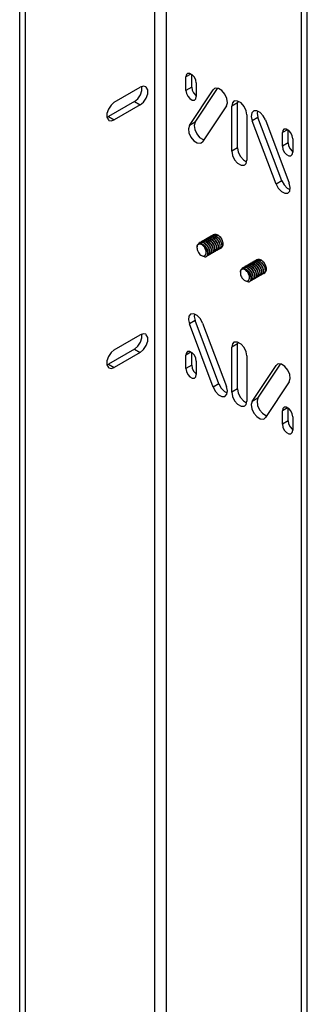
# Model space of a CAD drawing. Units: inches. Extents: x 0.5 to 33.6, y 0.5 to 21.6.
# Drawn here: x 29 to 29.9, y 12 to 15.1 of the extents above; entities that cross this region are included whole.
import ezdxf

# ---------------------------------------------------------------- set-up
doc = ezdxf.new("R2010")
doc.units = ezdxf.units.IN
doc.header["$LTSCALE"] = 1.87
doc.header["$MEASUREMENT"] = 0
doc.layers.get('0').update_dxf_attribs({"linetype": 'CONTINUOUS'})
doc.layers.add('AXIS', color=7, linetype='CONTINUOUS')

msp = doc.modelspace()

# ---------------------------------------------------------------- linework, layer by layer
at = {"color": 9, "linetype": 'CONTINUOUS'}
for p, q in [((29.42444, 9.60729), (29.42444, 19.39568)), ((29.46147, 9.60729), (29.46147, 19.39568))]:
    msp.add_line(p, q, dxfattribs=at)
at = {"color": 3, "linetype": 'CONTINUOUS'}
for p, q in [((28.99058, 9.28977), (28.99058, 19.25496)), ((29.91413, 9.27893), (29.91413, 19.24411))]:
    msp.add_line(p, q, dxfattribs=at)
at = {"color": 7, "linetype": 'CONTINUOUS'}
for p, q in [((29.00909, 9.27909), (29.00909, 19.24427)), ((29.89562, 9.26824), (29.89562, 19.23343)), ((29.5932, 14.41255), (29.59051, 14.41272)), ((29.59865, 14.41579), (29.59593, 14.41593)), ((29.60433, 14.41898), (29.60165, 14.41915)), ((29.60988, 14.4222), (29.60721, 14.42236)), ((29.613, 14.42708), (29.61518, 14.428)), ((29.62032, 14.42823), (29.62314, 14.42751)), ((29.62113, 14.42345), (29.626, 14.42626)), ((29.62314, 14.42751), (29.626, 14.42626)), ((29.56004, 14.3881), (29.55988, 14.38568)), ((29.57035, 14.4022), (29.56846, 14.40136)), ((29.56865, 14.39916), (29.57117, 14.39915)), ((29.56915, 14.40177), (29.57109, 14.40261)), ((29.57109, 14.40261), (29.57361, 14.40307)), ((29.57117, 14.39915), (29.57384, 14.39859)), ((29.57921, 14.40222), (29.58215, 14.40095)), ((29.58208, 14.40612), (29.5794, 14.40629)), ((29.58761, 14.40934), (29.58493, 14.40951)), ((29.59229, 14.39254), (29.59096, 14.39388)), ((29.59364, 14.39058), (29.59132, 14.3935)), ((29.63088, 14.38093), (29.62925, 14.37964)), ((29.62995, 14.38004), (29.63156, 14.38131)), ((29.58494, 14.35996), (29.58563, 14.36036)), ((29.59748, 14.36164), (29.59585, 14.36035)), ((29.59654, 14.36075), (29.59798, 14.36185)), ((29.60286, 14.36466), (29.60141, 14.36357)), ((29.60211, 14.36397), (29.60374, 14.36526)), ((29.60862, 14.36807), (29.60698, 14.36678)), ((29.60768, 14.36718), (29.60929, 14.36845)), ((29.61416, 14.37127), (29.61255, 14.37)), ((29.61325, 14.3704), (29.61488, 14.37169)), ((29.61975, 14.3745), (29.61812, 14.37321)), ((29.61881, 14.37361), (29.62043, 14.37488)), ((29.6253, 14.3777), (29.62369, 14.37643)), ((29.62438, 14.37683), (29.62601, 14.37811)), ((29.75219, 14.34672), (29.75437, 14.34764)), ((29.75951, 14.34787), (29.76234, 14.34714)), ((29.70955, 14.32184), (29.70765, 14.321)), ((29.70785, 14.31879), (29.71036, 14.31879)), ((29.70835, 14.3214), (29.71029, 14.32225)), ((29.71029, 14.32225), (29.7128, 14.32271)), ((29.71036, 14.31879), (29.71304, 14.31823)), ((29.7184, 14.32186), (29.72135, 14.32059)), ((29.72127, 14.32576), (29.71859, 14.32593)), ((29.72681, 14.32898), (29.72412, 14.32914)), ((29.73239, 14.33219), (29.72971, 14.33236)), ((29.73784, 14.33542), (29.73512, 14.33557)), ((29.74352, 14.33862), (29.74084, 14.33879)), ((29.74908, 14.34184), (29.7464, 14.342)), ((29.76032, 14.34309), (29.76519, 14.3459)), ((29.76234, 14.34714), (29.76519, 14.3459)), ((29.69923, 14.30774), (29.69908, 14.30532)), ((29.73149, 14.31218), (29.73015, 14.31352)), ((29.73284, 14.31022), (29.73051, 14.31314)), ((29.74205, 14.2843), (29.74061, 14.2832)), ((29.74131, 14.28361), (29.74294, 14.2849)), ((29.74781, 14.28771), (29.74618, 14.28642)), ((29.74687, 14.28682), (29.74849, 14.28809)), ((29.75336, 14.2909), (29.75175, 14.28963)), ((29.75244, 14.29004), (29.75407, 14.29132)), ((29.75894, 14.29414), (29.75731, 14.29285)), ((29.75801, 14.29325), (29.75962, 14.29452)), ((29.76449, 14.29733), (29.76288, 14.29606)), ((29.76358, 14.29646), (29.76521, 14.29775)), ((29.77008, 14.30056), (29.76845, 14.29928)), ((29.76914, 14.29968), (29.77075, 14.30094)), ((29.72413, 14.2796), (29.72483, 14.28)), ((29.73668, 14.28128), (29.73504, 14.27999)), ((29.73574, 14.28039), (29.73718, 14.28149))]:
    msp.add_line(p, q, dxfattribs=at)
for points in [[(29.58295, 14.40919), (29.58321, 14.40952), (29.58516, 14.41101)], [(29.58516, 14.41101), (29.58735, 14.41193), (29.5898, 14.41232), (29.59248, 14.41216), (29.5953, 14.41143), (29.59816, 14.41019)], [(29.59051, 14.41272), (29.58806, 14.41234), (29.58586, 14.41141)], [(29.58852, 14.41241), (29.5888, 14.41276), (29.59073, 14.41422)], [(29.59073, 14.41422), (29.59293, 14.41515), (29.59539, 14.41553), (29.59807, 14.41537), (29.60088, 14.41464), (29.60373, 14.41341)], [(29.59593, 14.41593), (29.59345, 14.4155), (29.59143, 14.41463)], [(29.59886, 14.41059), (29.59601, 14.41183), (29.5932, 14.41255)], [(29.59404, 14.4156), (29.59416, 14.41576), (29.5963, 14.41744)], [(29.5963, 14.41744), (29.59832, 14.41831), (29.6008, 14.41874), (29.60352, 14.4186), (29.60639, 14.41788), (29.6093, 14.41662)], [(29.60165, 14.41915), (29.59919, 14.41876), (29.59699, 14.41784)], [(29.60442, 14.41381), (29.60152, 14.41507), (29.59865, 14.41579)], [(29.61706, 14.37567), (29.61757, 14.37827), (29.61765, 14.38124), (29.61729, 14.38446), (29.61652, 14.3878), (29.61535, 14.3912), (29.61379, 14.39462), (29.61188, 14.39797), (29.60968, 14.40112), (29.60722, 14.40403), (29.60454, 14.40664), (29.60171, 14.40886), (29.59886, 14.41059)], [(29.59966, 14.41884), (29.59994, 14.41918), (29.60186, 14.42065)], [(29.60186, 14.42065), (29.60406, 14.42158), (29.60652, 14.42196), (29.6092, 14.4218), (29.61202, 14.42107), (29.61486, 14.41984)], [(29.60721, 14.42236), (29.60476, 14.42198), (29.60256, 14.42105)], [(29.60373, 14.41341), (29.60658, 14.41167), (29.60941, 14.40946), (29.61209, 14.40684), (29.61455, 14.40394), (29.61675, 14.40078), (29.61866, 14.39743), (29.62022, 14.39401), (29.62139, 14.39062), (29.62216, 14.38727), (29.62252, 14.38405), (29.62244, 14.38108), (29.62193, 14.37848), (29.62103, 14.37627), (29.61975, 14.3745)], [(29.60999, 14.41702), (29.60714, 14.41826), (29.60433, 14.41898)], [(29.62264, 14.37891), (29.62314, 14.3815), (29.62322, 14.38442), (29.62287, 14.3876), (29.62211, 14.39093), (29.62093, 14.39437), (29.61936, 14.39784), (29.61742, 14.40122), (29.61521, 14.40439), (29.61276, 14.40727), (29.61009, 14.40987), (29.60728, 14.41207), (29.60442, 14.41381)], [(29.60523, 14.42205), (29.60549, 14.42238), (29.60743, 14.42387)], [(29.60743, 14.42387), (29.60963, 14.42479), (29.61208, 14.42518), (29.61476, 14.42501), (29.61757, 14.42429), (29.62043, 14.42305)], [(29.61276, 14.42558), (29.61031, 14.42519), (29.60813, 14.42427)], [(29.6093, 14.41662), (29.61215, 14.41489), (29.61497, 14.41268), (29.61764, 14.41009), (29.62008, 14.4072), (29.6223, 14.40403), (29.62423, 14.40065), (29.62581, 14.39718), (29.62698, 14.39375), (29.62774, 14.39041), (29.62809, 14.38723), (29.62801, 14.38431), (29.62751, 14.38172), (29.6266, 14.3795), (29.6253, 14.3777)], [(29.61556, 14.42024), (29.6127, 14.42148), (29.60988, 14.4222)], [(29.6282, 14.3821), (29.6287, 14.3847), (29.62878, 14.38767), (29.62843, 14.39088), (29.62765, 14.39423), (29.62648, 14.39763), (29.62493, 14.40105), (29.62301, 14.4044), (29.62081, 14.40755), (29.61836, 14.41046), (29.61567, 14.41307), (29.61285, 14.41529), (29.60999, 14.41702)], [(29.61079, 14.42526), (29.61106, 14.4256), (29.613, 14.42708)], [(29.62113, 14.42345), (29.61827, 14.42469), (29.61545, 14.42542), (29.61276, 14.42558)], [(29.61486, 14.41984), (29.61772, 14.4181), (29.62054, 14.41589), (29.62323, 14.41327), (29.62568, 14.41037), (29.62789, 14.40721), (29.6298, 14.40386), (29.63136, 14.40044), (29.63252, 14.39704), (29.6333, 14.3937), (29.63366, 14.39048), (29.63357, 14.38751), (29.63307, 14.38491), (29.63217, 14.3827), (29.63088, 14.38093)], [(29.61518, 14.428), (29.61763, 14.42839), (29.62032, 14.42823)], [(29.63156, 14.38131), (29.63286, 14.38311), (29.63377, 14.38533), (29.63427, 14.38792), (29.63435, 14.39083), (29.63401, 14.39402), (29.63325, 14.39735), (29.63207, 14.40078), (29.6305, 14.40425), (29.62857, 14.40764), (29.62636, 14.4108), (29.62391, 14.41369), (29.62123, 14.41629), (29.61842, 14.4185), (29.61556, 14.42024)], [(29.62043, 14.42305), (29.62329, 14.42131), (29.6261, 14.41911), (29.62878, 14.41651), (29.63123, 14.41361), (29.63344, 14.41045), (29.63537, 14.40707), (29.63695, 14.4036), (29.63812, 14.40017), (29.63888, 14.39683)], [(29.63295, 14.39821), (29.63287, 14.39865), (29.63194, 14.40157), (29.63065, 14.40453), (29.62902, 14.40741), (29.62711, 14.41014), (29.62495, 14.41264), (29.62426, 14.41328)], [(29.55988, 14.38656), (29.55998, 14.38859), (29.56047, 14.3914), (29.56138, 14.39387), (29.56269, 14.39592), (29.56436, 14.39752)], [(29.55988, 14.38568), (29.55989, 14.38524), (29.56016, 14.38215), (29.56086, 14.37891), (29.56195, 14.37562), (29.56341, 14.37236), (29.5652, 14.36922), (29.56726, 14.36629), (29.56955, 14.36366), (29.57199, 14.3614)], [(29.56464, 14.39574), (29.56294, 14.39452), (29.56159, 14.3928), (29.56061, 14.39064), (29.56004, 14.3881)], [(29.56436, 14.39752), (29.56637, 14.39861), (29.56865, 14.39916)], [(29.56886, 14.39659), (29.56663, 14.39644), (29.56464, 14.39574)], [(29.56846, 14.40136), (29.56811, 14.40115), (29.56619, 14.39955), (29.56496, 14.39784)], [(29.58352, 14.38687), (29.58127, 14.38956), (29.57885, 14.3919), (29.57633, 14.39382), (29.57377, 14.39526), (29.57126, 14.3962), (29.56886, 14.39659)], [(29.58146, 14.40055), (29.5785, 14.40183), (29.57561, 14.40254), (29.57287, 14.40266), (29.57035, 14.4022)], [(29.5718, 14.40274), (29.57207, 14.40309), (29.57403, 14.40458)], [(29.57361, 14.40307), (29.57634, 14.40294), (29.57921, 14.40222)], [(29.57384, 14.39859), (29.57662, 14.39748), (29.57943, 14.39586), (29.58219, 14.39375), (29.58485, 14.39123), (29.58734, 14.38833), (29.58958, 14.38515)], [(29.57403, 14.40458), (29.57621, 14.4055), (29.57866, 14.40589), (29.58135, 14.40573), (29.58417, 14.405), (29.58702, 14.40376)], [(29.5794, 14.40629), (29.57694, 14.40591), (29.57472, 14.40498)], [(29.57739, 14.40598), (29.57768, 14.40634), (29.57959, 14.40779)], [(29.57959, 14.40779), (29.58181, 14.40872), (29.58427, 14.40911), (29.58695, 14.40894), (29.58975, 14.40821), (29.59259, 14.40698)], [(29.58493, 14.40951), (29.58247, 14.40912), (29.58029, 14.4082)], [(29.58146, 14.40055), (29.58431, 14.39881), (29.58714, 14.3966), (29.58982, 14.39398), (29.59228, 14.39107), (29.59448, 14.38792), (29.59639, 14.38458), (29.59794, 14.38116), (29.59911, 14.37777), (29.59989, 14.37442), (29.60025, 14.3712), (29.60017, 14.36823), (29.59966, 14.36562), (29.59876, 14.36342), (29.59748, 14.36164)], [(29.58772, 14.40416), (29.58488, 14.4054), (29.58208, 14.40612)], [(29.59132, 14.3935), (29.58916, 14.39578), (29.58689, 14.3978), (29.58454, 14.39953), (29.58215, 14.40095)], [(29.58898, 14.36888), (29.58905, 14.37114), (29.58884, 14.3736), (29.58832, 14.37621), (29.58752, 14.37888), (29.58645, 14.38158), (29.5851, 14.38427), (29.58352, 14.38687)], [(29.58352, 14.38687), (29.58577, 14.38466), (29.58788, 14.38217), (29.58981, 14.37946), (29.59148, 14.37662), (29.59285, 14.37374), (29.59393, 14.37085), (29.59468, 14.368)], [(29.59075, 14.38375), (29.58896, 14.38652), (29.58692, 14.3891), (29.58468, 14.39141), (29.58457, 14.39149)], [(29.58702, 14.40376), (29.58941, 14.40235), (29.59176, 14.40061), (29.59403, 14.39859), (29.59619, 14.39632)], [(29.59329, 14.40738), (29.59043, 14.40862), (29.58761, 14.40934)], [(29.60593, 14.36924), (29.60643, 14.37185), (29.60651, 14.37481), (29.60616, 14.37803), (29.60538, 14.38138), (29.60421, 14.38478), (29.60266, 14.38819), (29.60075, 14.39154), (29.59855, 14.39469), (29.59609, 14.3976), (29.5934, 14.40021), (29.59058, 14.40243), (29.58772, 14.40416)], [(29.59468, 14.368), (29.59447, 14.37127), (29.59383, 14.3747), (29.59278, 14.37822), (29.59136, 14.38173), (29.58958, 14.38515)], [(29.58958, 14.38515), (29.59155, 14.38171), (29.59314, 14.37817), (29.59433, 14.37464), (29.59509, 14.3712), (29.59539, 14.36795), (29.59524, 14.36498)], [(29.59397, 14.37572), (29.59337, 14.37793), (29.59223, 14.38085), (29.59075, 14.38375)], [(29.59958, 14.37878), (29.59889, 14.38129), (29.59772, 14.38425), (29.5962, 14.38716), (29.59438, 14.38995), (29.59229, 14.39254)], [(29.59259, 14.40698), (29.59545, 14.40524), (29.59827, 14.40303), (29.60096, 14.40041), (29.60342, 14.3975), (29.60562, 14.39435), (29.60753, 14.391), (29.60908, 14.38759), (29.61025, 14.38419), (29.61103, 14.38085), (29.61138, 14.37763), (29.6113, 14.37466), (29.6108, 14.37205), (29.6099, 14.36984), (29.60862, 14.36807)], [(29.6115, 14.37248), (29.612, 14.37507), (29.61208, 14.37799), (29.61174, 14.38117), (29.61097, 14.38451), (29.6098, 14.38794), (29.60822, 14.39141), (29.60629, 14.39479), (29.60407, 14.39796), (29.60163, 14.40085), (29.59896, 14.40344), (29.59614, 14.40564), (29.59329, 14.40738)], [(29.60026, 14.36569), (29.60081, 14.36818), (29.60096, 14.37098), (29.60071, 14.37405), (29.60005, 14.3773), (29.599, 14.38064), (29.59755, 14.38405), (29.59574, 14.3874), (29.59364, 14.39058)], [(29.59619, 14.39632), (29.59852, 14.3934), (29.60061, 14.39022), (29.60242, 14.38686), (29.60387, 14.38345), (29.60492, 14.38011), (29.60558, 14.37686), (29.60584, 14.37379), (29.60568, 14.37099), (29.60513, 14.3685), (29.60418, 14.36637), (29.60286, 14.36466)], [(29.60504, 14.38238), (29.60472, 14.38369), (29.60365, 14.38664), (29.60222, 14.38958), (29.60048, 14.39241), (29.59846, 14.39506), (29.59622, 14.39745), (29.5962, 14.39747)], [(29.59816, 14.41019), (29.60102, 14.40846), (29.60383, 14.40625), (29.6065, 14.40366), (29.60894, 14.40077), (29.61116, 14.39761), (29.61309, 14.39422), (29.61467, 14.39075), (29.61584, 14.38732), (29.61661, 14.38398), (29.61695, 14.3808), (29.61687, 14.37789), (29.61638, 14.3753), (29.61547, 14.37307), (29.61416, 14.37127)], [(29.61065, 14.38544), (29.61052, 14.3861), (29.60955, 14.38904), (29.60822, 14.39198), (29.60656, 14.39486), (29.60461, 14.39757), (29.60243, 14.40003), (29.60193, 14.40048)], [(29.6163, 14.38843), (29.61629, 14.38852), (29.61542, 14.39143), (29.61419, 14.39439), (29.61262, 14.39729), (29.61074, 14.40005), (29.60862, 14.40259), (29.6076, 14.40358)], [(29.62176, 14.39196), (29.62127, 14.39383), (29.62014, 14.39678), (29.61865, 14.39971), (29.61686, 14.40252), (29.6148, 14.40513), (29.61309, 14.40689)], [(29.62732, 14.3952), (29.62708, 14.39624), (29.62605, 14.39918), (29.62466, 14.40212), (29.62295, 14.40497), (29.62096, 14.40764), (29.61875, 14.41006), (29.61854, 14.41024)], [(29.62043, 14.37488), (29.62173, 14.37668), (29.62264, 14.37891)], [(29.62601, 14.37811), (29.62729, 14.37989), (29.6282, 14.3821)], [(29.62925, 14.37964), (29.62735, 14.37888), (29.6265, 14.37879)], [(29.63482, 14.38285), (29.63283, 14.38207), (29.63206, 14.382)], [(29.63888, 14.39683), (29.63923, 14.39365), (29.63914, 14.39073), (29.63864, 14.38814), (29.63774, 14.38592), (29.63643, 14.38412), (29.63482, 14.38285)], [(29.57199, 14.3614), (29.57408, 14.36009), (29.576, 14.35919), (29.57777, 14.35862), (29.57942, 14.35834)], [(29.57942, 14.35834), (29.58098, 14.35833), (29.58243, 14.3586), (29.58377, 14.35915), (29.58494, 14.35996)], [(29.57946, 14.35834), (29.58046, 14.35773), (29.58309, 14.35666), (29.58559, 14.35618), (29.58791, 14.35628), (29.58997, 14.35697), (29.59028, 14.35714)], [(29.58494, 14.35996), (29.58597, 14.3607), (29.58686, 14.36164), (29.58761, 14.36277), (29.5882, 14.36407), (29.58863, 14.36554), (29.58889, 14.36715), (29.58898, 14.36888)], [(29.58563, 14.36036), (29.58653, 14.36101), (29.58768, 14.3624), (29.58849, 14.36422), (29.58893, 14.3664), (29.58898, 14.36888)], [(29.59028, 14.35714), (29.59171, 14.35822), (29.59309, 14.36001), (29.59406, 14.36228), (29.5946, 14.36497), (29.59468, 14.368)], [(29.59363, 14.36016), (29.59221, 14.35844), (29.59098, 14.35754)], [(29.59585, 14.36035), (29.59395, 14.35959), (29.59309, 14.3595)], [(29.59524, 14.36498), (29.59465, 14.36235), (29.59363, 14.36016)], [(29.59798, 14.36185), (29.59931, 14.36356), (29.60026, 14.36569)], [(29.60141, 14.36357), (29.60119, 14.36344), (29.59927, 14.36275), (29.59864, 14.3627)], [(29.60374, 14.36526), (29.60503, 14.36703), (29.60593, 14.36924)], [(29.60698, 14.36678), (29.60508, 14.36602), (29.60423, 14.36593)], [(29.60929, 14.36845), (29.6106, 14.37026), (29.6115, 14.37248)], [(29.61255, 14.37), (29.61056, 14.36921), (29.60979, 14.36914)], [(29.61488, 14.37169), (29.61616, 14.37346), (29.61706, 14.37567)], [(29.61812, 14.37321), (29.61622, 14.37245), (29.61536, 14.37236)], [(29.62369, 14.37643), (29.62169, 14.37564), (29.62093, 14.37557)], [(29.75437, 14.34764), (29.75683, 14.34803), (29.75951, 14.34787)], [(29.69908, 14.3062), (29.69917, 14.30823), (29.69966, 14.31104), (29.70057, 14.3135), (29.70188, 14.31556), (29.70356, 14.31716)], [(29.70356, 14.31716), (29.70556, 14.31824), (29.70785, 14.31879)], [(29.70805, 14.31623), (29.70582, 14.31608), (29.70383, 14.31538)], [(29.70765, 14.321), (29.7073, 14.32079), (29.70539, 14.31919), (29.70415, 14.31748)], [(29.72271, 14.30651), (29.72046, 14.3092), (29.71804, 14.31154), (29.71552, 14.31346), (29.71297, 14.3149), (29.71045, 14.31584), (29.70805, 14.31623)], [(29.72065, 14.32019), (29.71769, 14.32146), (29.71481, 14.32218), (29.71207, 14.3223), (29.70955, 14.32184)], [(29.71099, 14.32238), (29.71127, 14.32272), (29.71322, 14.32422)], [(29.7128, 14.32271), (29.71553, 14.32257), (29.7184, 14.32186)], [(29.71304, 14.31823), (29.71581, 14.31712), (29.71862, 14.3155), (29.72139, 14.31339), (29.72405, 14.31086), (29.72653, 14.30797), (29.72878, 14.30479)], [(29.71322, 14.32422), (29.7154, 14.32514), (29.71786, 14.32553), (29.72054, 14.32536), (29.72336, 14.32464), (29.72622, 14.3234)], [(29.71859, 14.32593), (29.71613, 14.32555), (29.71392, 14.32462)], [(29.71659, 14.32562), (29.71687, 14.32597), (29.71879, 14.32743)], [(29.71879, 14.32743), (29.72101, 14.32836), (29.72346, 14.32874), (29.72614, 14.32857), (29.72895, 14.32785), (29.73179, 14.32661)], [(29.72412, 14.32914), (29.72167, 14.32875), (29.71948, 14.32783)], [(29.72065, 14.32019), (29.72351, 14.31845), (29.72633, 14.31624), (29.72902, 14.31362), (29.73148, 14.31071), (29.73368, 14.30756), (29.73559, 14.30421), (29.73714, 14.3008), (29.73831, 14.2974), (29.73909, 14.29406), (29.73944, 14.29084), (29.73936, 14.28787), (29.73886, 14.28526), (29.73796, 14.28305), (29.73668, 14.28128)], [(29.72692, 14.3238), (29.72408, 14.32504), (29.72127, 14.32576)], [(29.73051, 14.31314), (29.72835, 14.31541), (29.72608, 14.31744), (29.72373, 14.31917), (29.72135, 14.32059)], [(29.72215, 14.32883), (29.72241, 14.32915), (29.72436, 14.33065)], [(29.72436, 14.33065), (29.72654, 14.33157), (29.72899, 14.33196), (29.73168, 14.33179), (29.7345, 14.33107), (29.73735, 14.32983)], [(29.72971, 14.33236), (29.72725, 14.33197), (29.72505, 14.33105)], [(29.72622, 14.3234), (29.72861, 14.32198), (29.73095, 14.32025), (29.73323, 14.31823), (29.73538, 14.31595)], [(29.73248, 14.32702), (29.72963, 14.32826), (29.72681, 14.32898)], [(29.74512, 14.28888), (29.74563, 14.29148), (29.74571, 14.29445), (29.74535, 14.29767), (29.74457, 14.30102), (29.7434, 14.30442), (29.74185, 14.30783), (29.73994, 14.31117), (29.73774, 14.31433), (29.73528, 14.31724), (29.7326, 14.31985), (29.72977, 14.32207), (29.72692, 14.3238)], [(29.72772, 14.33205), (29.728, 14.33239), (29.72992, 14.33386)], [(29.72992, 14.33386), (29.73212, 14.33479), (29.73458, 14.33517), (29.73726, 14.335), (29.74008, 14.33428), (29.74292, 14.33304)], [(29.73512, 14.33557), (29.73264, 14.33514), (29.73062, 14.33426)], [(29.73179, 14.32661), (29.73464, 14.32488), (29.73747, 14.32266), (29.74015, 14.32005), (29.74261, 14.31714), (29.74481, 14.31399), (29.74672, 14.31064), (29.74828, 14.30723), (29.74945, 14.30383), (29.75022, 14.30048), (29.75058, 14.29726), (29.7505, 14.2943), (29.74999, 14.29169), (29.74909, 14.28948), (29.74781, 14.28771)], [(29.73805, 14.33023), (29.73521, 14.33147), (29.73239, 14.33219)], [(29.7507, 14.29212), (29.7512, 14.29471), (29.75128, 14.29763), (29.75093, 14.30081), (29.75017, 14.30414), (29.74899, 14.30758), (29.74742, 14.31105), (29.74548, 14.31443), (29.74327, 14.3176), (29.74082, 14.32048), (29.73815, 14.32308), (29.73534, 14.32528), (29.73248, 14.32702)], [(29.73324, 14.33524), (29.73336, 14.3354), (29.73549, 14.33708)], [(29.73538, 14.31595), (29.73771, 14.31303), (29.73981, 14.30985), (29.74162, 14.3065), (29.74306, 14.30309), (29.74412, 14.29975), (29.74478, 14.2965), (29.74503, 14.29343), (29.74488, 14.29063), (29.74432, 14.28814), (29.74338, 14.28601), (29.74205, 14.2843)], [(29.74423, 14.30202), (29.74391, 14.30333), (29.74284, 14.30628), (29.74142, 14.30921), (29.73967, 14.31205), (29.73765, 14.3147), (29.73542, 14.31708), (29.7354, 14.3171)], [(29.73549, 14.33708), (29.73752, 14.33795), (29.74, 14.33838), (29.74272, 14.33824), (29.74558, 14.33752), (29.74849, 14.33626)], [(29.74084, 14.33879), (29.73838, 14.3384), (29.73619, 14.33748)], [(29.73735, 14.32983), (29.74021, 14.32809), (29.74302, 14.32589), (29.74569, 14.3233), (29.74814, 14.32041), (29.75035, 14.31724), (29.75229, 14.31386), (29.75387, 14.31039), (29.75504, 14.30696), (29.7558, 14.30362), (29.75615, 14.30044), (29.75607, 14.29752), (29.75557, 14.29493), (29.75466, 14.29271), (29.75336, 14.2909)], [(29.74362, 14.33345), (29.74071, 14.33471), (29.73784, 14.33542)], [(29.75626, 14.2953), (29.75676, 14.29791), (29.75684, 14.30087), (29.75649, 14.30409), (29.75571, 14.30744), (29.75454, 14.31084), (29.75299, 14.31426), (29.75107, 14.31761), (29.74887, 14.32076), (29.74642, 14.32367), (29.74373, 14.32628), (29.74091, 14.3285), (29.73805, 14.33023)], [(29.73885, 14.33848), (29.73913, 14.33882), (29.74106, 14.34029)], [(29.74106, 14.34029), (29.74326, 14.34121), (29.74571, 14.3416), (29.7484, 14.34143), (29.75121, 14.34071), (29.75406, 14.33947)], [(29.74985, 14.30508), (29.74971, 14.30574), (29.74875, 14.30867), (29.74741, 14.31162), (29.74575, 14.31449), (29.74381, 14.3172), (29.74163, 14.31967), (29.74113, 14.32012)], [(29.7464, 14.342), (29.74395, 14.34162), (29.74175, 14.34069)], [(29.74292, 14.33304), (29.74578, 14.33131), (29.7486, 14.3291), (29.75129, 14.32648), (29.75374, 14.32357), (29.75595, 14.32042), (29.75786, 14.31707), (29.75941, 14.31365), (29.76058, 14.31025), (29.76136, 14.30691), (29.76171, 14.30369), (29.76163, 14.30072), (29.76113, 14.29812), (29.76023, 14.29591), (29.75894, 14.29414)], [(29.74919, 14.33666), (29.74634, 14.3379), (29.74352, 14.33862)], [(29.76183, 14.29855), (29.76233, 14.30114), (29.76241, 14.30405), (29.76207, 14.30724), (29.7613, 14.31057), (29.76013, 14.314), (29.75855, 14.31748), (29.75662, 14.32086), (29.7544, 14.32402), (29.75196, 14.32691), (29.74929, 14.32951), (29.74648, 14.33171), (29.74362, 14.33345)], [(29.74442, 14.34169), (29.74468, 14.34202), (29.74663, 14.3435)], [(29.74663, 14.3435), (29.74883, 14.34443), (29.75127, 14.34482), (29.75395, 14.34465), (29.75677, 14.34393), (29.75963, 14.34269)], [(29.75549, 14.30807), (29.75548, 14.30816), (29.75462, 14.31107), (29.75339, 14.31402), (29.75181, 14.31693), (29.74994, 14.31969), (29.74782, 14.32223), (29.7468, 14.32322)], [(29.75196, 14.34522), (29.7495, 14.34482), (29.74732, 14.34391)], [(29.74849, 14.33626), (29.75135, 14.33452), (29.75416, 14.33232), (29.75683, 14.32972), (29.75928, 14.32684), (29.76149, 14.32367), (29.76342, 14.32029), (29.765, 14.31682), (29.76617, 14.31338), (29.76694, 14.31005), (29.76728, 14.30687), (29.7672, 14.30395), (29.76671, 14.30136), (29.7658, 14.29913), (29.76449, 14.29733)], [(29.75475, 14.33987), (29.7519, 14.34112), (29.74908, 14.34184)], [(29.76739, 14.30173), (29.7679, 14.30434), (29.76798, 14.3073), (29.76762, 14.31052), (29.76685, 14.31387), (29.76568, 14.31726), (29.76412, 14.32069), (29.76221, 14.32404), (29.76001, 14.32719), (29.75755, 14.3301), (29.75487, 14.33271), (29.75204, 14.33492), (29.74919, 14.33666)], [(29.74999, 14.3449), (29.75026, 14.34524), (29.75219, 14.34672)], [(29.76032, 14.34309), (29.75747, 14.34433), (29.75464, 14.34505), (29.75196, 14.34522)], [(29.76095, 14.3116), (29.76046, 14.31347), (29.75933, 14.31642), (29.75785, 14.31935), (29.75605, 14.32216), (29.75399, 14.32477), (29.75228, 14.32653)], [(29.75406, 14.33947), (29.75691, 14.33774), (29.75974, 14.33552), (29.76242, 14.33291), (29.76488, 14.33), (29.76708, 14.32685), (29.76899, 14.3235), (29.77055, 14.32008), (29.77172, 14.31668), (29.77249, 14.31333), (29.77285, 14.31012), (29.77277, 14.30715), (29.77227, 14.30455), (29.77136, 14.30234), (29.77008, 14.30056)], [(29.77075, 14.30094), (29.77206, 14.30274), (29.77297, 14.30497), (29.77347, 14.30755), (29.77355, 14.31047), (29.7732, 14.31366), (29.77244, 14.31699), (29.77127, 14.32042), (29.76969, 14.32389), (29.76776, 14.32727), (29.76555, 14.33044), (29.7631, 14.33333), (29.76043, 14.33593), (29.75761, 14.33814), (29.75475, 14.33987)], [(29.76651, 14.31484), (29.76628, 14.31587), (29.76525, 14.31882), (29.76386, 14.32176), (29.76215, 14.32461), (29.76016, 14.32728), (29.75794, 14.3297), (29.75774, 14.32988)], [(29.75963, 14.34269), (29.76248, 14.34095), (29.7653, 14.33874), (29.76797, 14.33614), (29.77042, 14.33325), (29.77263, 14.33009), (29.77457, 14.32671), (29.77614, 14.32323), (29.77731, 14.3198), (29.77808, 14.31647)], [(29.77215, 14.31785), (29.77207, 14.31828), (29.77114, 14.32121), (29.76985, 14.32416), (29.76822, 14.32705), (29.7663, 14.32978), (29.76414, 14.33227), (29.76345, 14.33292)], [(29.77808, 14.31647), (29.77842, 14.31328), (29.77834, 14.31037), (29.77784, 14.30778), (29.77693, 14.30556), (29.77562, 14.30376), (29.77402, 14.30249)], [(29.69908, 14.30532), (29.69908, 14.30488), (29.69936, 14.30179), (29.70005, 14.29855), (29.70114, 14.29526), (29.7026, 14.29199), (29.70439, 14.28886), (29.70646, 14.28593), (29.70875, 14.2833), (29.71119, 14.28103)], [(29.70383, 14.31538), (29.70214, 14.31416), (29.70078, 14.31244), (29.6998, 14.31028), (29.69923, 14.30774)], [(29.72817, 14.28852), (29.72825, 14.29078), (29.72803, 14.29324), (29.72752, 14.29585), (29.72672, 14.29852), (29.72564, 14.30122), (29.7243, 14.30391), (29.72271, 14.30651)], [(29.72271, 14.30651), (29.72496, 14.3043), (29.72708, 14.3018), (29.729, 14.2991), (29.73067, 14.29626), (29.73205, 14.29338), (29.73312, 14.29048), (29.73388, 14.28764)], [(29.72995, 14.30338), (29.72816, 14.30616), (29.72612, 14.30874), (29.72387, 14.31104), (29.72377, 14.31113)], [(29.72413, 14.2796), (29.72516, 14.28033), (29.72606, 14.28127), (29.72681, 14.2824), (29.7274, 14.28371), (29.72783, 14.28518), (29.72808, 14.28679), (29.72817, 14.28852)], [(29.72483, 14.28), (29.72573, 14.28065), (29.72688, 14.28204), (29.72769, 14.28386), (29.72812, 14.28604), (29.72817, 14.28852)], [(29.73388, 14.28764), (29.73366, 14.29091), (29.73302, 14.29434), (29.73198, 14.29785), (29.73055, 14.30137), (29.72878, 14.30479)], [(29.72878, 14.30479), (29.73074, 14.30135), (29.73234, 14.29781), (29.73353, 14.29428), (29.73428, 14.29084), (29.73459, 14.28759), (29.73444, 14.28461)], [(29.72947, 14.27678), (29.7309, 14.27786), (29.73228, 14.27965), (29.73325, 14.28192), (29.73379, 14.2846), (29.73388, 14.28764)], [(29.73316, 14.29536), (29.73257, 14.29757), (29.73143, 14.30049), (29.72995, 14.30338)], [(29.73878, 14.29841), (29.73809, 14.30093), (29.73691, 14.30388), (29.7354, 14.3068), (29.73357, 14.30959), (29.73149, 14.31218)], [(29.73444, 14.28461), (29.73384, 14.28199), (29.73282, 14.27979)], [(29.73945, 14.28533), (29.74, 14.28781), (29.74016, 14.29062), (29.7399, 14.29369), (29.73924, 14.29693), (29.73819, 14.30028), (29.73674, 14.30369), (29.73494, 14.30704), (29.73284, 14.31022)], [(29.73718, 14.28149), (29.73851, 14.2832), (29.73945, 14.28533)], [(29.74294, 14.2849), (29.74422, 14.28667), (29.74512, 14.28888)], [(29.74618, 14.28642), (29.74428, 14.28566), (29.74342, 14.28557)], [(29.74849, 14.28809), (29.74979, 14.28989), (29.7507, 14.29212)], [(29.75175, 14.28963), (29.74975, 14.28885), (29.74898, 14.28878)], [(29.75407, 14.29132), (29.75535, 14.2931), (29.75626, 14.2953)], [(29.75731, 14.29285), (29.75541, 14.29209), (29.75456, 14.292)], [(29.75962, 14.29452), (29.76093, 14.29632), (29.76183, 14.29855)], [(29.76288, 14.29606), (29.76089, 14.29528), (29.76012, 14.29521)], [(29.76521, 14.29775), (29.76649, 14.29952), (29.76739, 14.30173)], [(29.76845, 14.29928), (29.76655, 14.29852), (29.76569, 14.29843)], [(29.77402, 14.30249), (29.77202, 14.30171), (29.77126, 14.30164)], [(29.71119, 14.28103), (29.71327, 14.27973), (29.71519, 14.27883), (29.71697, 14.27826), (29.71862, 14.27798)], [(29.71862, 14.27798), (29.72017, 14.27797), (29.72163, 14.27824), (29.72296, 14.27879), (29.72413, 14.2796)], [(29.71865, 14.27798), (29.71965, 14.27737), (29.72228, 14.2763), (29.72479, 14.27581), (29.7271, 14.27592), (29.72916, 14.27661), (29.72947, 14.27678)], [(29.73282, 14.27979), (29.7314, 14.27808), (29.73017, 14.27718)], [(29.73504, 14.27999), (29.73314, 14.27923), (29.73228, 14.27914)], [(29.74061, 14.2832), (29.74039, 14.28308), (29.73846, 14.28239), (29.73784, 14.28234)]]:
    msp.add_lwpolyline(points, dxfattribs=at)
at = {"layer": 'AXIS', "color": 9, "linetype": 'CONTINUOUS'}
for p, q in [((29.5406, 14.94256), (29.52432, 14.93316)), ((29.54283, 14.90045), (29.52432, 14.88976)), ((29.35944, 14.85444), (29.37795, 14.84376)), ((29.69003, 14.85003), (29.67152, 14.83934)), ((29.27592, 14.80623), (29.29444, 14.79554)), ((29.75573, 14.80326), (29.73722, 14.79257)), ((29.5539, 14.78798), (29.53539, 14.77729)), ((29.85031, 14.76376), (29.83403, 14.75435)), ((29.69003, 14.70537), (29.67152, 14.69468)), ((29.85254, 14.72165), (29.83403, 14.71096)), ((29.83229, 14.59993), (29.81378, 14.58925)), ((29.5539, 14.15101), (29.53539, 14.14033)), ((29.69003, 14.07644), (29.67152, 14.06575)), ((29.35944, 14.05996), (29.37795, 14.04927)), ((29.5406, 14.05004), (29.52432, 14.04063)), ((29.27592, 14.01174), (29.29444, 14.00105)), ((29.54283, 14.00793), (29.52432, 13.99724)), ((29.63046, 13.94769), (29.61194, 13.93701)), ((29.69003, 13.93178), (29.67152, 13.92109)), ((29.75573, 13.90269), (29.73722, 13.892)), ((29.85031, 13.87123), (29.83403, 13.86183)), ((29.85254, 13.82912), (29.83403, 13.81843))]:
    msp.add_line(p, q, dxfattribs=at)
at = {"layer": 'AXIS', "color": 7, "linetype": 'CONTINUOUS'}
for p, q in [((29.52432, 14.88976), (29.52432, 14.93316)), ((29.53061, 14.94461), (29.52923, 14.94397)), ((29.29444, 14.85179), (29.37795, 14.90001)), ((29.38852, 14.90333), (29.37795, 14.90001)), ((29.39519, 14.90169), (29.38852, 14.90333)), ((29.53539, 14.77729), (29.61194, 14.89221)), ((29.55772, 14.91387), (29.55772, 14.87048)), ((29.61611, 14.89612), (29.61194, 14.89221)), ((29.61918, 14.89735), (29.61611, 14.89612)), ((29.68069, 14.85603), (29.67868, 14.85511)), ((29.69045, 14.85583), (29.68069, 14.85603)), ((29.37795, 14.84376), (29.29444, 14.79554)), ((29.65453, 14.84031), (29.57797, 14.72538)), ((29.67152, 14.69468), (29.67152, 14.83934)), ((29.74224, 14.82426), (29.74131, 14.82377)), ((29.27539, 14.79513), (29.2772, 14.79386)), ((29.2772, 14.79386), (29.28387, 14.79222)), ((29.28387, 14.79222), (29.29444, 14.79554)), ((29.72023, 14.81121), (29.72023, 14.66656)), ((29.81378, 14.58925), (29.73722, 14.79257)), ((29.77981, 14.7953), (29.85636, 14.59198)), ((29.84031, 14.7658), (29.83894, 14.76517)), ((29.83403, 14.71096), (29.83403, 14.75435)), ((29.86743, 14.73507), (29.86743, 14.69167)), ((29.57381, 14.72147), (29.57797, 14.72538)), ((29.67152, 14.69468), (29.67393, 14.68109)), ((29.71782, 14.65574), (29.72023, 14.66656)), ((29.71307, 14.65079), (29.71782, 14.65574)), ((29.81378, 14.58925), (29.82102, 14.57575)), ((29.85939, 14.57821), (29.85636, 14.59198)), ((29.58516, 14.41101), (29.58586, 14.41141)), ((29.59073, 14.41422), (29.59142, 14.41462)), ((29.5963, 14.41744), (29.59699, 14.41784)), ((29.60186, 14.42065), (29.60256, 14.42105)), ((29.60743, 14.42387), (29.60813, 14.42427)), ((29.61198, 14.42545), (29.61267, 14.42671)), ((29.61267, 14.42671), (29.61396, 14.42762)), ((29.613, 14.42708), (29.61396, 14.42763)), ((29.61396, 14.42762), (29.61873, 14.42879)), ((29.61873, 14.42879), (29.62628, 14.42642)), ((29.62628, 14.42642), (29.63383, 14.42008)), ((29.63383, 14.42008), (29.63988, 14.41101)), ((29.63988, 14.41101), (29.64324, 14.40101)), ((29.56846, 14.40136), (29.56915, 14.40177)), ((29.57403, 14.40458), (29.57472, 14.40498)), ((29.57959, 14.40779), (29.58029, 14.4082)), ((29.62925, 14.37964), (29.62995, 14.38004)), ((29.63482, 14.38285), (29.6386, 14.38503)), ((29.63988, 14.38595), (29.63859, 14.38505)), ((29.64324, 14.39207), (29.63988, 14.38595)), ((29.64324, 14.40101), (29.64324, 14.39207)), ((29.59028, 14.35714), (29.59098, 14.35754)), ((29.59585, 14.36035), (29.59654, 14.36075)), ((29.60142, 14.36357), (29.60211, 14.36397)), ((29.60698, 14.36678), (29.60768, 14.36718)), ((29.61255, 14.37), (29.61325, 14.3704)), ((29.61812, 14.37321), (29.61881, 14.37361)), ((29.62369, 14.37643), (29.62438, 14.37683)), ((29.75316, 14.34726), (29.75792, 14.34843)), ((29.75792, 14.34843), (29.76547, 14.34606)), ((29.70765, 14.321), (29.70835, 14.3214)), ((29.71322, 14.32422), (29.71392, 14.32462)), ((29.71879, 14.32743), (29.71948, 14.32783)), ((29.72436, 14.33065), (29.72505, 14.33105)), ((29.72992, 14.33386), (29.73062, 14.33426)), ((29.73549, 14.33707), (29.73619, 14.33748)), ((29.74106, 14.34029), (29.74175, 14.34069)), ((29.74663, 14.3435), (29.74732, 14.34391)), ((29.75118, 14.34509), (29.75187, 14.34635)), ((29.75187, 14.34635), (29.75316, 14.34726)), ((29.75219, 14.34672), (29.75315, 14.34727)), ((29.76547, 14.34606), (29.77302, 14.33971)), ((29.77302, 14.33971), (29.77908, 14.33064)), ((29.77908, 14.33064), (29.78244, 14.32065)), ((29.78244, 14.32065), (29.78244, 14.31171)), ((29.74618, 14.28642), (29.74687, 14.28682)), ((29.75175, 14.28963), (29.75244, 14.29004)), ((29.75731, 14.29285), (29.75801, 14.29325)), ((29.76288, 14.29606), (29.76358, 14.29646)), ((29.76845, 14.29928), (29.76914, 14.29968)), ((29.77402, 14.30249), (29.77779, 14.30467)), ((29.77908, 14.30559), (29.77779, 14.30468)), ((29.78244, 14.31171), (29.77908, 14.30559)), ((29.72947, 14.27678), (29.73017, 14.27718)), ((29.73504, 14.27999), (29.73574, 14.28039)), ((29.74061, 14.2832), (29.74131, 14.28361)), ((29.54041, 14.17202), (29.53948, 14.17153)), ((29.61194, 13.93701), (29.53539, 14.14033)), ((29.57797, 14.14306), (29.65453, 13.93974)), ((29.29444, 14.05731), (29.37795, 14.10553)), ((29.38852, 14.10884), (29.37795, 14.10553)), ((29.39519, 14.1072), (29.38852, 14.10884)), ((29.67152, 13.92109), (29.67152, 14.06575)), ((29.68069, 14.08245), (29.67868, 14.08152)), ((29.69045, 14.08224), (29.68069, 14.08245)), ((29.37795, 14.04927), (29.29444, 14.00105)), ((29.52432, 13.99724), (29.52432, 14.04063)), ((29.53061, 14.05208), (29.52923, 14.05145)), ((29.72023, 14.03762), (29.72023, 13.89297)), ((29.27539, 14.00065), (29.2772, 13.99938)), ((29.28387, 13.99774), (29.29444, 14.00105)), ((29.55772, 14.02135), (29.55772, 13.97795)), ((29.73722, 13.892), (29.81378, 14.00692)), ((29.81794, 14.01083), (29.81378, 14.00692)), ((29.82102, 14.01206), (29.81794, 14.01083)), ((29.2772, 13.99938), (29.28387, 13.99774)), ((29.61194, 13.93701), (29.61918, 13.92351)), ((29.65755, 13.92597), (29.65453, 13.93974)), ((29.85636, 13.95501), (29.77981, 13.84009)), ((29.67152, 13.92109), (29.67393, 13.9075)), ((29.71307, 13.8772), (29.71782, 13.88216)), ((29.71782, 13.88216), (29.72023, 13.89297)), ((29.84031, 13.87328), (29.83894, 13.87264)), ((29.83403, 13.81843), (29.83403, 13.86183)), ((29.86743, 13.84254), (29.86743, 13.79914)), ((29.77564, 13.83618), (29.77981, 13.84009))]:
    msp.add_line(p, q, dxfattribs=at)
at = {"layer": 'AXIS', "color": 3, "linetype": 'CONTINUOUS'}
for p, q in [((29.54283, 14.90045), (29.54283, 14.94128)), ((29.5539, 14.78798), (29.62627, 14.89662)), ((29.35944, 14.85444), (29.27592, 14.80623)), ((29.35944, 14.85444), (29.37001, 14.86333)), ((29.37001, 14.86333), (29.37849, 14.87603)), ((29.69122, 14.85538), (29.69003, 14.85003)), ((29.69003, 14.70537), (29.69003, 14.85003)), ((29.75378, 14.82381), (29.75271, 14.81702)), ((29.27069, 14.80458), (29.27592, 14.80623)), ((29.75271, 14.81702), (29.75573, 14.80326)), ((29.83229, 14.59993), (29.75573, 14.80326)), ((29.85254, 14.72165), (29.85254, 14.76247)), ((29.83229, 14.59993), (29.83953, 14.58644)), ((29.55195, 14.17157), (29.55087, 14.16478)), ((29.55087, 14.16478), (29.5539, 14.15101)), ((29.63046, 13.94769), (29.5539, 14.15101)), ((29.35944, 14.05996), (29.37001, 14.06885)), ((29.37001, 14.06885), (29.37849, 14.08155)), ((29.69122, 14.08179), (29.69003, 14.07644)), ((29.69003, 13.93178), (29.69003, 14.07644)), ((29.35944, 14.05996), (29.27592, 14.01174)), ((29.54283, 14.00793), (29.54283, 14.04875)), ((29.27069, 14.0101), (29.27592, 14.01174)), ((29.75573, 13.90269), (29.82811, 14.01133)), ((29.63046, 13.94769), (29.6377, 13.9342)), ((29.85254, 13.82912), (29.85254, 13.86994))]:
    msp.add_line(p, q, dxfattribs=at)
at = {"layer": 'AXIS', "color": 7, "linetype": 'CONTINUOUS'}
for points in [[(29.52923, 14.94397), (29.52597, 14.94057), (29.52432, 14.93316)], [(29.55143, 14.93258), (29.54474, 14.94018), (29.5373, 14.94447), (29.53061, 14.94461)], [(29.55772, 14.91387), (29.55607, 14.9232), (29.55143, 14.93258)], [(29.37795, 14.84376), (29.38852, 14.85264), (29.397, 14.86534), (29.4017, 14.87933), (29.4017, 14.89185)], [(29.4017, 14.89185), (29.397, 14.90042), (29.39519, 14.90169)], [(29.52432, 14.88976), (29.52597, 14.88044), (29.53061, 14.87105)], [(29.64003, 14.88935), (29.62921, 14.89632), (29.61918, 14.89735)], [(29.65453, 14.84031), (29.65755, 14.85058), (29.65576, 14.86396), (29.64951, 14.8778), (29.64003, 14.88935)], [(29.53061, 14.87105), (29.5373, 14.86346), (29.54474, 14.85917), (29.55143, 14.85903), (29.55281, 14.85966)], [(29.55281, 14.85966), (29.55607, 14.86306), (29.55772, 14.87048)], [(29.67868, 14.85511), (29.67393, 14.85015), (29.67152, 14.83934)], [(29.72023, 14.81121), (29.71782, 14.82481), (29.71106, 14.8385), (29.70129, 14.84957), (29.69045, 14.85583)], [(29.29444, 14.85179), (29.28387, 14.84291), (29.27539, 14.83021), (29.27069, 14.81621)], [(29.74131, 14.82377), (29.73599, 14.81764), (29.73419, 14.80633), (29.73722, 14.79257)], [(29.77981, 14.7953), (29.77256, 14.8088), (29.76254, 14.81935), (29.75172, 14.82487), (29.74224, 14.82426)], [(29.27069, 14.81621), (29.27069, 14.8037), (29.27539, 14.79513)], [(29.53539, 14.77729), (29.53236, 14.76702), (29.53415, 14.75364), (29.54041, 14.7398), (29.54988, 14.72825), (29.56071, 14.72127), (29.57073, 14.72025), (29.57381, 14.72147)], [(29.83894, 14.76517), (29.83568, 14.76177), (29.83403, 14.75435)], [(29.86114, 14.75378), (29.85445, 14.76137), (29.84701, 14.76566), (29.84031, 14.7658)], [(29.86743, 14.73507), (29.86578, 14.74439), (29.86114, 14.75378)], [(29.83403, 14.71096), (29.83568, 14.70163), (29.84031, 14.69225)], [(29.67393, 14.68109), (29.68069, 14.6674), (29.69045, 14.65633), (29.70129, 14.65007), (29.71106, 14.64986), (29.71307, 14.65079)], [(29.84031, 14.69225), (29.84701, 14.68466), (29.85445, 14.68036), (29.86114, 14.68022), (29.86252, 14.68086)], [(29.86252, 14.68086), (29.86578, 14.68426), (29.86743, 14.69167)], [(29.82102, 14.57575), (29.83104, 14.5652), (29.84186, 14.55968), (29.85134, 14.56029), (29.85227, 14.56077)], [(29.85227, 14.56077), (29.85759, 14.5669), (29.85939, 14.57821)], [(29.53948, 14.17153), (29.53415, 14.1654), (29.53236, 14.15409), (29.53539, 14.14033)], [(29.57797, 14.14306), (29.57073, 14.15656), (29.56071, 14.16711), (29.54988, 14.17263), (29.54041, 14.17202)], [(29.37795, 14.04927), (29.38852, 14.05816), (29.397, 14.07086), (29.4017, 14.08485), (29.4017, 14.09737)], [(29.4017, 14.09737), (29.397, 14.10593), (29.39519, 14.1072)], [(29.67868, 14.08152), (29.67393, 14.07656), (29.67152, 14.06575)], [(29.72023, 14.03762), (29.71782, 14.05122), (29.71106, 14.06491), (29.70129, 14.07598), (29.69045, 14.08224)], [(29.29444, 14.05731), (29.28387, 14.04842), (29.27539, 14.03572), (29.27069, 14.02173)], [(29.52923, 14.05145), (29.52597, 14.04805), (29.52432, 14.04063)], [(29.55143, 14.04006), (29.54474, 14.04765), (29.5373, 14.05194), (29.53061, 14.05208)], [(29.55772, 14.02135), (29.55607, 14.03067), (29.55143, 14.04006)], [(29.27069, 14.02173), (29.27069, 14.00921), (29.27539, 14.00065)], [(29.84186, 14.00406), (29.83104, 14.01103), (29.82102, 14.01206)], [(29.85636, 13.95501), (29.85939, 13.96529), (29.85759, 13.97867), (29.85134, 13.99251), (29.84186, 14.00406)], [(29.52432, 13.99724), (29.52597, 13.98791), (29.53061, 13.97853)], [(29.53061, 13.97853), (29.5373, 13.97094), (29.54474, 13.96664), (29.55143, 13.9665), (29.55281, 13.96714)], [(29.55281, 13.96714), (29.55607, 13.97054), (29.55772, 13.97795)], [(29.61918, 13.92351), (29.62921, 13.91296), (29.64003, 13.90744), (29.64951, 13.90805), (29.65044, 13.90853)], [(29.65044, 13.90853), (29.65576, 13.91466), (29.65755, 13.92597)], [(29.67393, 13.9075), (29.68069, 13.89381), (29.69045, 13.88274), (29.70129, 13.87648), (29.71106, 13.87627), (29.71307, 13.8772)], [(29.73722, 13.892), (29.73419, 13.88172), (29.73599, 13.86834), (29.74224, 13.85451), (29.75172, 13.84296), (29.76254, 13.83598), (29.77256, 13.83496), (29.77564, 13.83618)], [(29.86114, 13.86125), (29.85445, 13.86884), (29.84701, 13.87313), (29.84031, 13.87328)], [(29.83894, 13.87264), (29.83568, 13.86924), (29.83403, 13.86183)], [(29.86743, 13.84254), (29.86578, 13.85186), (29.86114, 13.86125)], [(29.83403, 13.81843), (29.83568, 13.80911), (29.84031, 13.79972)], [(29.84031, 13.79972), (29.84701, 13.79213), (29.85445, 13.78784), (29.86114, 13.7877), (29.86252, 13.78833)], [(29.86252, 13.78833), (29.86578, 13.79173), (29.86743, 13.79914)]]:
    msp.add_lwpolyline(points, dxfattribs=at)
at = {"layer": 'AXIS', "color": 3, "linetype": 'CONTINUOUS'}
for points in [[(29.37849, 14.87603), (29.38319, 14.89002), (29.38319, 14.90165)], [(29.54283, 14.90045), (29.54448, 14.89113), (29.54912, 14.88174)], [(29.54912, 14.88174), (29.55582, 14.87415), (29.55772, 14.87305)], [(29.5539, 14.78798), (29.55087, 14.7777), (29.55267, 14.76432), (29.55892, 14.75049)], [(29.55892, 14.75049), (29.5684, 14.73894), (29.57922, 14.73196), (29.58215, 14.73166)], [(29.69003, 14.70537), (29.69244, 14.69177), (29.6992, 14.67808)], [(29.85254, 14.72165), (29.85419, 14.71232), (29.85883, 14.70294)], [(29.85883, 14.70294), (29.86552, 14.69534), (29.86743, 14.69424)], [(29.6992, 14.67808), (29.70897, 14.66701), (29.71904, 14.6612)], [(29.83953, 14.58644), (29.84955, 14.57589), (29.85831, 14.57142)], [(29.37849, 14.08155), (29.38319, 14.09554), (29.38319, 14.10717)], [(29.54283, 14.00793), (29.54448, 13.9986), (29.54912, 13.98922)], [(29.54912, 13.98922), (29.55582, 13.98162), (29.55772, 13.98052)], [(29.6377, 13.9342), (29.64772, 13.92364), (29.65648, 13.91918)], [(29.69003, 13.93178), (29.69244, 13.91819), (29.6992, 13.9045)], [(29.6992, 13.9045), (29.70897, 13.89343), (29.71904, 13.88761)], [(29.75573, 13.90269), (29.75271, 13.89241), (29.7545, 13.87903), (29.76075, 13.8652)], [(29.76075, 13.8652), (29.77023, 13.85365), (29.78105, 13.84667), (29.78399, 13.84637)], [(29.85254, 13.82912), (29.85419, 13.8198), (29.85883, 13.81041)], [(29.85883, 13.81041), (29.86552, 13.80282), (29.86743, 13.80172)]]:
    msp.add_lwpolyline(points, dxfattribs=at)

doc.saveas('drawing.dxf')
